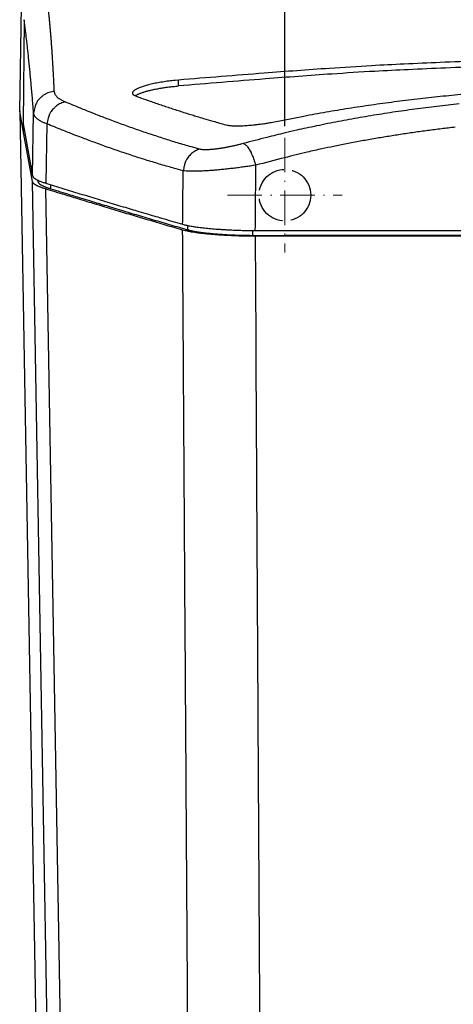
# Model space of a CAD drawing. Units: millimetres. Extents: x 189 to 1389, y 111 to 951.
# Drawn here: x 613 to 651, y 665 to 750 of the extents above; entities that cross this region are included whole.
import ezdxf

# ---------------------------------------------------------------- set-up
doc = ezdxf.new("R2010")
doc.units = ezdxf.units.MM
doc.header["$LTSCALE"] = 0.25
doc.linetypes.add('ACAD_ISO02W100', pattern=[15, 12, -3])
doc.linetypes.add('ACAD_ISO10W100', pattern=[18, 12, -3, 0, -3])
doc.layers.add('Cotas Alzado', color=3, linetype='Continuous', lineweight=15)
doc.layers.add('Ejes', color=1, linetype='ACAD_ISO10W100', lineweight=15)
doc.layers.add('Ocultas', color=5, linetype='ACAD_ISO02W100')
doc.layers.add('Pieza', color=7, linetype='Continuous')
doc.styles.add('mediclinics', font='AVGARDN.TTF')
doc.dimstyles.new('ISO-25', dxfattribs={"dimscale": 0, "dimtxt": 2.5, "dimasz": 2.5, "dimexe": 1.5, "dimexo": 1, "dimgap": 0.5, "dimtad": 1, "dimdec": 1, "dimtxsty": 'mediclinics', "dimcen": 2.5, "dimclrt": 6, "dimadec": 1, "dimazin": 2, "dimtp": 0.1, "dimtm": 0.1, "dimtfac": 0.6, "dimtdec": 1, "dimtmove": 1, "dimatfit": 1, "dimfxl": 0, "dimtolj": 2, "dimarcsym": 0})

# ---------------------------------------------------------------- blocks, each defined once
blk = doc.blocks.new('*D6')
at = {"layer": 'Cotas Alzado', "color": 0, "lineweight": -2}
for p, q in [((636.575, 740.987), (636.575, 775.151)), ((697.746, 740.987), (697.746, 775.151)), ((643.575, 773.651), (660.708, 773.651)), ((690.746, 773.651), (673.613, 773.651))]:
    blk.add_line(p, q, dxfattribs=at)
at = {"layer": 'Cotas Alzado', "color": 0}
for points in [[(643.575, 774.817), (643.575, 772.484), (636.575, 773.651)], [(690.746, 774.817), (690.746, 772.484), (697.746, 773.651)]]:
    blk.add_solid(points, dxfattribs=at)
at = {"layer": 'Defpoints', "color": 0}
for p in [(697.746, 773.651), (636.575, 739.987), (697.746, 739.987)]:
    blk.add_point(p, dxfattribs=at)
at = {"layer": 'Cotas Alzado', "color": 6, "insert": (667.161, 773.651), "char_height": 10, "attachment_point": 5, "style": 'mediclinics'}
blk.add_mtext('\\A2;61', dxfattribs=at)

msp = doc.modelspace()

# ---------------------------------------------------------------- linework, layer by layer
at = {"layer": 'Ejes'}
for p, q in [((636.575, 739.987), (636.575, 729.987)), ((631.575, 734.987), (641.575, 734.987))]:
    msp.add_line(p, q, dxfattribs=at)
at = {"layer": 'Ocultas'}
msp.add_circle((636.575, 734.987), 2.25, dxfattribs=at)
at = {"layer": 'Pieza', "color": 7, "linetype": 'Continuous'}
for p, q in [((613.475, 742.297), (613.635, 751.447)), ((613.857, 750.272), (613.773, 741.245)), ((627.3, 744.504), (627.3, 745.014)), ((613.475, 742.297), (616.672, 559.139)), ((613.779, 740.616), (613.475, 742.297)), ((614.594, 736.669), (614.689, 742.124)), ((613.773, 741.245), (613.773, 741.204)), ((613.773, 741.204), (614.594, 736.669)), ((615.832, 741.201), (615.742, 736.033)), ((614.586, 736.166), (613.779, 740.616)), ((617.648, 560.155), (614.586, 736.166)), ((615.086, 736.135), (615.058, 736.287)), ((615.086, 736.135), (615.086, 736.274)), ((616.194, 735.521), (616.194, 735.893)), ((615.733, 735.53), (618.783, 560.244)), ((628.126, 731.945), (628.126, 732.342)), ((633.791, 731.46), (633.791, 731.909))]:
    msp.add_line(p, q, dxfattribs=at)
for points in [[(616.49, 744.035), (616.471, 744.459, 0.000582), (616.45, 744.877, 0.0006), (616.43, 745.287, 0.00062), (616.408, 745.692, 0.00064), (616.386, 746.089, 0.000661), (616.363, 746.48, 0.000683), (616.339, 746.864, 0.000707), (616.315, 747.241, 0.000733), (616.29, 747.611, 0.000758), (616.264, 747.975, 0.00078), (616.238, 748.332, 0.000816), (616.211, 748.682, 0.000864), (616.183, 749.026, 0.000873), (616.155, 749.362, 0.000846), (616.126, 749.69, 0.000969), (616.096, 750.015, 0.001208), (616.065, 750.34, 0.000962), (616.035, 750.642, 0.000339), (616.007, 750.911, 0.001424), (615.971, 751.241, 0.002671), (615.912, 751.73, 0.001413), (615.834, 752.358, 0.000777)], [(614.689, 742.124), (614.64, 742.74, 0.000584), (614.589, 743.343, 0.000606), (614.539, 743.93, 0.000641), (614.488, 744.504, 0.000687), (614.437, 745.065, 0.000703), (614.386, 745.609, 0.000689), (614.335, 746.137, 0.000802), (614.283, 746.657, 0.001016), (614.229, 747.172, 0.000823), (614.178, 747.647, 0.000291), (614.132, 748.07, 0.001244), (614.072, 748.58, 0.002414), (613.979, 749.323, 0.001318), (613.857, 750.272, 0.000736)], [(707.022, 745.014), (703.665, 745.304, 0.001555), (700.321, 745.573, 0.00152), (696.989, 745.819, 0.001578), (693.663, 746.044, 0.001727), (690.334, 746.244, 0.001822), (686.998, 746.42, 0.001893), (683.65, 746.57, 0.001967), (680.275, 746.694, 0.002049), (676.866, 746.791, 0.00206), (673.448, 746.86, 0.002082), (670.05, 746.9, 0.002125), (666.676, 746.911, 0.002153), (663.333, 746.892, 0.0021), (660.032, 746.848, 0.001953), (656.772, 746.777, 0.002098), (653.474, 746.676, 0.002399), (650.111, 746.543, 0.001829), (646.963, 746.402, 0.000747), (644.124, 746.262, 0.002372), (640.457, 746.03, 0.003718), (634.77, 745.607, 0.00177), (627.3, 745.014, 0.00095)], [(707.022, 744.505), (703.704, 744.792, 0.001507), (700.405, 745.058, 0.001489), (697.127, 745.302, 0.001544), (693.864, 745.524, 0.001673), (690.609, 745.722, 0.001764), (687.357, 745.897, 0.001839), (684.104, 746.047, 0.001904), (680.845, 746.172, 0.001976), (677.573, 746.271, 0.002017), (674.286, 746.344, 0.002048), (670.98, 746.39, 0.002095), (667.642, 746.408, 0.002162), (664.263, 746.396, 0.002105), (660.87, 746.357, 0.001995), (657.479, 746.29, 0.002145), (654.044, 746.19, 0.002458), (650.564, 746.057, 0.001917), (647.321, 745.915, 0.000802), (644.403, 745.773, 0.002448), (640.657, 745.537, 0.003842), (634.876, 745.108, 0.001845), (627.3, 744.504, 0.000997)], [(627.3, 745.014), (627.015, 744.987, 0.003159), (626.733, 744.956, 0.003221), (626.455, 744.921, 0.003287), (626.18, 744.884, 0.003417), (625.912, 744.843, 0.003606), (625.651, 744.799, 0.003845), (625.399, 744.753, 0.004177), (625.156, 744.704, 0.004633), (624.925, 744.653, 0.005075), (624.705, 744.599, 0.005454), (624.499, 744.543, 0.005972), (624.307, 744.487, 0.006577), (624.129, 744.428, 0.007444), (623.967, 744.369, 0.00854), (623.821, 744.31, 0.010361), (623.691, 744.25, 0.01313), (623.58, 744.191, 0.01654), (623.486, 744.131, 0.020321), (623.411, 744.072, 0.029798), (623.356, 744.014, 0.050135), (623.322, 743.955, 0.056368), (623.302, 743.9, 0.023015), (623.293, 743.851, 0.106524), (623.325, 743.793, 0.177185), (623.432, 743.712, 0.049674), (623.606, 743.609, 0.019623)], [(623.522, 743.643), (623.594, 743.687, -0.014193), (623.676, 743.73, -0.011885), (623.767, 743.774, -0.009919), (623.868, 743.818, -0.008427), (623.977, 743.862, -0.007276), (624.095, 743.905, -0.006449), (624.222, 743.948, -0.005788), (624.356, 743.991, -0.005332), (624.499, 744.033, -0.004913), (624.649, 744.073, -0.004591), (624.806, 744.113, -0.004267), (624.97, 744.152, -0.003964), (625.141, 744.19, -0.003549), (625.317, 744.226, -0.003095), (625.497, 744.261, -0.003189), (625.686, 744.295, -0.003563), (625.884, 744.327, -0.002578), (626.072, 744.357, -0.000872), (626.245, 744.384, -0.00345), (626.472, 744.413, -0.005696), (626.829, 744.454, -0.002703), (627.3, 744.504, -0.001407)], [(616.49, 744.035), (616.265, 744, 0.031087), (616.042, 743.938, 0.027438), (615.82, 743.849, 0.028406), (615.605, 743.729, 0.035467), (615.402, 743.576, 0.029444), (615.22, 743.412, 0.014499), (615.065, 743.247, 0.038184), (614.929, 743.012, 0.065371), (614.803, 742.633, 0.034896), (614.689, 742.124, 0.018615)], [(617.444, 743.106), (617.332, 743.155, -0.008303), (617.227, 743.205, -0.009097), (617.128, 743.257, -0.010074), (617.037, 743.311, -0.01118), (616.953, 743.366, -0.011979), (616.875, 743.421, -0.012266), (616.805, 743.478, -0.014831), (616.742, 743.537, -0.019625), (616.685, 743.598, -0.016768), (616.636, 743.656, -0.006245), (616.595, 743.709, -0.026158), (616.559, 743.779, -0.052941), (616.524, 743.889, -0.028704), (616.49, 744.035, -0.01564)], [(623.606, 743.609), (624.095, 743.436, 0.001011), (624.583, 743.264, 0.000996), (625.071, 743.095, 0.001016), (625.559, 742.928, 0.001071), (626.049, 742.763, 0.00106), (626.537, 742.601, 0.001003), (627.021, 742.442, 0.001137), (627.514, 742.283, 0.0014), (628.019, 742.123, 0.001067), (628.492, 741.975, 0.000334), (628.921, 741.842, 0.001573), (629.471, 741.677, 0.002805), (630.319, 741.431, 0.001383), (631.429, 741.113, 0.00073)], [(636.288, 741.496), (638.221, 741.879, -0.003841), (640.168, 742.235, -0.003853), (642.131, 742.562, -0.003771), (644.107, 742.862, -0.003594), (646.096, 743.134, -0.003457), (648.095, 743.38, -0.003337), (650.104, 743.601, -0.003262), (652.121, 743.796, -0.003217)], [(617.444, 743.106), (617.248, 743.054, 0.030608), (617.054, 742.98, 0.026576), (616.861, 742.881, 0.027099), (616.675, 742.755, 0.032836), (616.498, 742.599, 0.026311), (616.339, 742.437, 0.012358), (616.203, 742.276, 0.033502), (616.078, 742.05, 0.056057), (615.954, 741.686, 0.029341), (615.832, 741.201, 0.015651)], [(629.141, 738.994), (628.552, 739.158, -0.001938), (627.964, 739.326, -0.001943), (627.376, 739.499, -0.001927), (626.788, 739.677, -0.001887), (626.201, 739.86, -0.00185), (625.615, 740.047, -0.00181), (625.029, 740.239, -0.001794), (624.443, 740.435, -0.00179), (623.857, 740.637, -0.001716), (623.273, 740.841, -0.00159), (622.693, 741.049, -0.001685), (622.105, 741.264, -0.001885), (621.503, 741.489, -0.001423), (620.938, 741.703, -0.00058), (620.427, 741.899, -0.00182), (619.772, 742.157, -0.002873), (618.764, 742.565, -0.001382), (617.444, 743.106, -0.000743)], [(651.757, 742.94, 0.001752), (650.787, 742.834, 0.001768), (649.82, 742.722, 0.001786), (648.855, 742.602, 0.001808), (647.892, 742.476, 0.001836), (646.932, 742.343, 0.001855), (645.975, 742.204, 0.001869), (645.021, 742.057, 0.001911), (644.07, 741.903, 0.001981), (643.12, 741.741, 0.001948), (642.177, 741.574, 0.001839), (641.243, 741.4, 0.002067), (640.299, 741.216, 0.00252), (639.336, 741.018, 0.001925), (638.435, 740.828, 0.000627), (637.622, 740.653, 0.002798), (636.588, 740.411, 0.004962), (635.008, 740.016, 0.002455), (632.947, 739.486, 0.001301)], [(615.832, 741.201), (615.7, 741.25, -0.007212), (615.576, 741.3, -0.007943), (615.46, 741.352, -0.008855), (615.352, 741.405, -0.009907), (615.253, 741.46, -0.010722), (615.161, 741.515, -0.011101), (615.077, 741.571, -0.013605), (615.001, 741.63, -0.018339), (614.933, 741.691, -0.016039), (614.874, 741.748, -0.006056), (614.825, 741.801, -0.025732), (614.78, 741.871, -0.055032), (614.734, 741.98, -0.03142), (614.689, 742.124, -0.0175)], [(613.779, 740.616), (613.778, 740.626, -0.017565), (613.777, 740.64, -0.008345), (613.776, 740.659, -0.004731), (613.775, 740.682, -0.003098), (613.774, 740.709, -0.002107), (613.774, 740.741, -0.001504), (613.773, 740.776, -0.001305), (613.773, 740.815, -0.001242), (613.772, 740.86, -0.000772), (613.772, 740.904, -0.000234), (613.772, 740.946, -0.000921), (613.772, 741.006, -0.001283), (613.772, 741.107, -0.000528), (613.773, 741.245, -0.000257)], [(627.714, 737.112), (627.118, 737.275, -0.001879), (626.521, 737.442, -0.001883), (625.925, 737.614, -0.001867), (625.329, 737.791, -0.001831), (624.733, 737.973, -0.001797), (624.138, 738.159, -0.00176), (623.543, 738.349, -0.001746), (622.948, 738.545, -0.001746), (622.352, 738.745, -0.001675), (621.759, 738.948, -0.001554), (621.17, 739.154, -0.00165), (620.572, 739.369, -0.001851), (619.96, 739.593, -0.001397), (619.385, 739.805, -0.000566), (618.866, 740, -0.001794), (618.2, 740.257, -0.002844), (617.174, 740.663, -0.001369), (615.832, 741.201, -0.000736)], [(631.429, 741.113), (631.552, 741.084, 0.019806), (631.695, 741.061, 0.01548), (631.857, 741.043, 0.011868), (632.037, 741.031, 0.009254), (632.235, 741.025, 0.007494), (632.448, 741.024, 0.006284), (632.675, 741.029, 0.005434), (632.916, 741.038, 0.004855), (633.168, 741.053, 0.004234), (633.43, 741.072, 0.003646), (633.699, 741.096, 0.003676), (633.981, 741.125, 0.004034), (634.274, 741.16, 0.002922), (634.555, 741.196, 0.000984), (634.811, 741.23, 0.003915), (635.139, 741.283, 0.006823), (635.638, 741.372, 0.003408), (636.288, 741.496, 0.001802)], [(613.779, 740.616), (613.786, 740.616, 0.000008), (613.792, 740.615, 0.000008), (613.798, 740.615, 0.000008), (613.805, 740.614, 0.000007), (613.811, 740.614, 0.000007), (613.817, 740.613, 0.000006), (613.824, 740.613, 0.000006), (613.83, 740.613, 0.000007), (613.837, 740.612, 0.000005), (613.843, 740.612, 0.000002), (613.848, 740.611, 0.000006), (613.855, 740.611, 0.000009), (613.866, 740.61, 0.000004), (613.881, 740.609, 0.000002)], [(651.402, 740.905, 0.002286), (650.207, 740.764, 0.002302), (649.017, 740.612, 0.002357), (647.83, 740.448, 0.002451), (646.645, 740.273, 0.002417), (645.47, 740.088, 0.002287), (644.306, 739.894, 0.002581), (643.13, 739.683, 0.003162), (641.933, 739.454, 0.002418), (640.813, 739.232, 0.000777), (639.803, 739.025, 0.003541), (638.52, 738.734, 0.006326), (636.566, 738.249, 0.00314), (634.019, 737.594, 0.001664)], [(632.947, 739.486), (632.813, 739.45, -0.001939), (632.677, 739.414, -0.001887), (632.539, 739.379, -0.001854), (632.4, 739.345, -0.00186), (632.259, 739.312, -0.001863), (632.118, 739.279, -0.00187), (631.976, 739.248, -0.001887), (631.834, 739.217, -0.001923), (631.691, 739.188, -0.001961), (631.549, 739.16, -0.00201), (631.408, 739.133, -0.002067), (631.267, 739.108, -0.002139), (631.128, 739.084, -0.002226), (630.99, 739.062, -0.002334), (630.854, 739.041, -0.002467), (630.72, 739.023, -0.002638), (630.589, 739.006, -0.002792), (630.461, 738.99, -0.002929), (630.337, 738.977, -0.003134), (630.215, 738.966, -0.003406), (630.098, 738.957, -0.003569), (629.985, 738.949, -0.003609), (629.877, 738.944, -0.004355), (629.772, 738.941, -0.005818), (629.671, 738.941, -0.005057), (629.58, 738.942, -0.002016), (629.499, 738.943, -0.008117), (629.409, 738.951, -0.017741), (629.289, 738.968, -0.011262), (629.141, 738.994, -0.006807)], [(632.947, 739.486), (633.033, 739.452, -0.065008), (633.124, 739.391, -0.041786), (633.221, 739.303, -0.032267), (633.323, 739.185, -0.030013), (633.429, 739.033, -0.018887), (633.53, 738.871, -0.008081), (633.622, 738.707, -0.018891), (633.725, 738.474, -0.025468), (633.859, 738.098, -0.011911), (634.019, 737.594, -0.006142)], [(629.141, 738.994), (628.96, 738.93, 0.028797), (628.783, 738.845, 0.025182), (628.609, 738.739, 0.025893), (628.442, 738.609, 0.031311), (628.287, 738.454, 0.024932), (628.147, 738.295, 0.011371), (628.028, 738.138, 0.032022), (627.921, 737.921, 0.053563), (627.816, 737.574, 0.027665), (627.714, 737.112, 0.014704)], [(634.019, 737.594), (633.798, 737.559, -0.001133), (633.575, 737.526, -0.001098), (633.348, 737.493, -0.001075), (633.118, 737.46, -0.001077), (632.887, 737.429, -0.001076), (632.654, 737.398, -0.001077), (632.42, 737.368, -0.001084), (632.185, 737.339, -0.001103), (631.95, 737.311, -0.001122), (631.716, 737.284, -0.001148), (631.482, 737.259, -0.001177), (631.25, 737.234, -0.001216), (631.019, 737.211, -0.001263), (630.792, 737.19, -0.001321), (630.567, 737.17, -0.001393), (630.346, 737.151, -0.001486), (630.129, 737.135, -0.001569), (629.917, 737.12, -0.001642), (629.71, 737.106, -0.001753), (629.509, 737.095, -0.0019), (629.314, 737.086, -0.001985), (629.125, 737.078, -0.002003), (628.945, 737.072, -0.002411), (628.771, 737.069, -0.003214), (628.603, 737.068, -0.002785), (628.45, 737.068, -0.001107), (628.316, 737.069, -0.004464), (628.166, 737.075, -0.009751), (627.963, 737.089, -0.006212), (627.714, 737.112, -0.00377)], [(634.019, 737.594), (634.016, 737.357, 0), (634.014, 737.12, 0), (634.012, 736.883, 0), (634.01, 736.646, 0), (634.008, 736.409, 0), (634.006, 736.172, 0), (634.004, 735.936, 0), (634.002, 735.699, 0), (634, 735.462, 0), (633.997, 735.225, 0), (633.995, 734.988, 0), (633.993, 734.751, 0), (633.991, 734.514, 0), (633.989, 734.278, 0), (633.987, 734.043, 0), (633.985, 733.804, 0), (633.983, 733.559, 0), (633.98, 733.33, 0.000002), (633.979, 733.123, 0), (633.976, 732.856, -0.000005), (633.973, 732.446, -0.000003), (633.968, 731.909, -0.000001)], [(614.594, 736.669), (614.605, 736.632, 0.05013), (614.624, 736.595, 0.042107), (614.652, 736.557, 0.034235), (614.687, 736.519, 0.027917), (614.731, 736.48, 0.021539), (614.783, 736.441, 0.016457), (614.841, 736.402, 0.014938), (614.91, 736.362, 0.014489), (614.991, 736.32, 0.008991), (615.071, 736.281, 0.002774), (615.147, 736.245, 0.010569), (615.263, 736.199, 0.01382), (615.464, 736.127, 0.005418), (615.742, 736.033, 0.002608)], [(627.669, 732.45), (627.672, 732.741, 0), (627.675, 733.033, 0), (627.678, 733.324, 0), (627.681, 733.616, 0), (627.683, 733.908, 0), (627.686, 734.198, 0), (627.689, 734.487, 0), (627.692, 734.781), (627.695, 735.082), (627.698, 735.364, 0), (627.7, 735.619, 0), (627.703, 735.947, 0), (627.708, 736.451, 0), (627.714, 737.112, 0)], [(615.733, 735.53), (615.602, 735.571, -0.003894), (615.479, 735.612, -0.004299), (615.363, 735.653, -0.004889), (615.255, 735.694, -0.005679), (615.155, 735.735, -0.006354), (615.063, 735.775, -0.00679), (614.979, 735.815, -0.008722), (614.903, 735.855, -0.012534), (614.834, 735.896, -0.011665), (614.774, 735.934, -0.004366), (614.724, 735.969, -0.02069), (614.679, 736.012, -0.05417), (614.632, 736.079, -0.038466), (614.586, 736.166, -0.023843)], [(616.194, 735.521), (616.068, 735.561, -0.003967), (615.948, 735.601, -0.004397), (615.836, 735.641, -0.004982), (615.732, 735.681, -0.005723), (615.635, 735.721, -0.006365), (615.546, 735.76, -0.006778), (615.465, 735.799, -0.008644), (615.391, 735.838, -0.012321), (615.325, 735.878, -0.011475), (615.267, 735.915, -0.004389), (615.219, 735.948, -0.020213), (615.175, 735.99, -0.052996), (615.13, 736.053, -0.038115), (615.086, 736.135, -0.023848)], [(615.742, 736.033), (616.487, 735.803, 0.000274), (617.232, 735.573, 0.000274), (617.977, 735.345, 0.000274), (618.723, 735.117, 0.000275), (619.47, 734.89, 0.000264), (620.213, 734.665, 0.000245), (620.953, 734.441, 0.000266), (621.704, 734.215, 0.00031), (622.473, 733.985, 0.000235), (623.195, 733.769, 0.000086), (623.848, 733.575, 0.000322), (624.686, 733.326, 0.000539), (625.978, 732.946, 0.000263), (627.669, 732.45, 0.00014)], [(627.665, 731.946), (626.919, 732.164, -0.000232), (626.173, 732.383, -0.000228), (625.428, 732.602, -0.000232), (624.682, 732.823, -0.000242), (623.934, 733.044, -0.000238), (623.19, 733.266, -0.000224), (622.45, 733.486, -0.000251), (621.699, 733.712, -0.000307), (620.929, 733.943, -0.000233), (620.207, 734.161, -0.000074), (619.554, 734.358, -0.000339), (618.716, 734.614, -0.000597), (617.424, 735.01, -0.000292), (615.733, 735.53, -0.000154)], [(628.126, 731.945), (627.38, 732.163, -0.000231), (626.634, 732.381, -0.000227), (625.888, 732.6, -0.00023), (625.142, 732.82, -0.00024), (624.395, 733.042, -0.000236), (623.65, 733.262, -0.000222), (622.911, 733.483, -0.000249), (622.159, 733.708, -0.000304), (621.39, 733.939, -0.00023), (620.668, 734.156, -0.000074), (620.015, 734.353, -0.000335), (619.176, 734.608, -0.00059), (617.885, 735.002, -0.000289), (616.194, 735.521, -0.000152)], [(627.669, 732.45), (627.801, 732.414, 0.008736), (627.95, 732.379, 0.007016), (628.116, 732.344, 0.005676), (628.299, 732.309, 0.004748), (628.497, 732.275, 0.004045), (628.711, 732.242, 0.003534), (628.939, 732.21, 0.003128), (629.181, 732.178, 0.002832), (629.437, 732.148, 0.002571), (629.705, 732.119, 0.00238), (629.984, 732.091, 0.002223), (630.273, 732.065, 0.002129), (630.568, 732.041, 0.001975), (630.867, 732.019, 0.001758), (631.169, 731.998, 0.001854), (631.479, 731.98, 0.002143), (631.8, 731.963, 0.0016), (632.103, 731.949, 0.00054), (632.379, 731.937, 0.00222), (632.731, 731.927, 0.003905), (633.268, 731.917, 0.001952), (633.968, 731.909, 0.001037)], [(628.585, 590.179), (628.547, 596.086, -0.000001), (628.508, 601.993, -0.000001), (628.469, 607.9, -0.000001), (628.431, 613.807, -0.000001), (628.392, 619.714, -0.000001), (628.354, 625.621, -0.000001), (628.315, 631.528, -0.000001), (628.277, 637.435, -0.000001), (628.238, 643.343, -0.000001), (628.2, 649.249, -0.000001), (628.161, 655.153, -0.000001), (628.123, 661.063, -0.000001), (628.085, 666.982, -0.000001), (628.046, 672.876, -0.000001), (628.008, 678.736, -0.000001), (627.97, 684.69, -0.000002), (627.931, 690.784, -0.000001), (627.894, 696.504, 0), (627.86, 701.676, -0.000002), (627.817, 708.318, -0.000003), (627.751, 718.548, -0.000002), (627.665, 731.946, -0.000001)], [(633.979, 731.405), (633.614, 731.407, -0.002299), (633.244, 731.412, -0.002268), (632.867, 731.421, -0.002162), (632.486, 731.433, -0.002032), (632.105, 731.448, -0.001963), (631.725, 731.466, -0.001926), (631.348, 731.487, -0.001949), (630.976, 731.51, -0.002026), (630.613, 731.536, -0.002053), (630.259, 731.565, -0.002021), (629.919, 731.595, -0.002398), (629.59, 731.628, -0.00319), (629.273, 731.663, -0.002721), (628.983, 731.698, -0.000889), (628.728, 731.73, -0.004525), (628.451, 731.775, -0.011147), (628.093, 731.848, -0.007715), (627.665, 731.946, -0.004802)], [(633.791, 731.46), (633.517, 731.461, -0.001963), (633.24, 731.463, -0.001923), (632.958, 731.469, -0.001844), (632.672, 731.476, -0.001762), (632.385, 731.485, -0.001718), (632.097, 731.497, -0.001697), (631.81, 731.51, -0.001701), (631.526, 731.525, -0.001736), (631.244, 731.542, -0.001776), (630.968, 731.561, -0.001822), (630.699, 731.581, -0.001905), (630.437, 731.603, -0.001998), (630.183, 731.626, -0.00204), (629.937, 731.65, -0.002016), (629.703, 731.676, -0.002367), (629.476, 731.703, -0.003085), (629.258, 731.731, -0.002629), (629.058, 731.759, -0.000945), (628.883, 731.785, -0.004219), (628.69, 731.819, -0.009768), (628.435, 731.873, -0.006447), (628.126, 731.945, -0.003944)], [(633.968, 731.909), (635.572, 731.91, -0.000009), (637.182, 731.911, -0.000009), (638.8, 731.912, -0.000009), (640.427, 731.913, -0.000009), (642.063, 731.914, -0.000009), (643.698, 731.914, -0.000008), (645.329, 731.915, -0.000009), (646.993, 731.916, -0.000011), (648.701, 731.916, -0.000008), (650.308, 731.917, -0.000003), (651.764, 731.917, -0.000012), (653.641, 731.918, -0.00002), (656.543, 731.918, -0.00001), (660.35, 731.919, -0.000005)], [(660.471, 731.467), (658.766, 731.466, 0.000005), (657.065, 731.466, 0.000005), (655.368, 731.466, 0.000005), (653.674, 731.466, 0.000006), (651.982, 731.465, 0.000006), (650.302, 731.465, 0.000005), (648.637, 731.465, 0.000006), (646.951, 731.464, 0.000007), (645.232, 731.464, 0.000006), (643.622, 731.463, 0.000002), (642.168, 731.463, 0.000008), (640.317, 731.462, 0.000015), (637.486, 731.461, 0.000008), (633.791, 731.46, 0.000004)], [(660.285, 731.415), (658.602, 731.415, 0.000007), (656.923, 731.415, 0.000007), (655.249, 731.414, 0.000007), (653.577, 731.414, 0.000008), (651.907, 731.413, 0.000008), (650.249, 731.413, 0.000007), (648.605, 731.412, 0.000009), (646.941, 731.412, 0.000011), (645.246, 731.411, 0.000008), (643.658, 731.41, 0.000002), (642.225, 731.41, 0.000012), (640.401, 731.409, 0.000022), (637.615, 731.407, 0.000011), (633.979, 731.405, 0.000006)], [(633.979, 731.405), (634.029, 722.578, 0.000003), (634.08, 713.753, 0.000003), (634.13, 704.932, 0.000003), (634.181, 696.102, 0.000003), (634.231, 687.258, 0.000003), (634.282, 678.45, 0.000003), (634.332, 669.695, 0.000003), (634.384, 660.798, 0.000003), (634.436, 651.694, 0.000003), (634.486, 643.147, 0.000001), (634.531, 635.419, 0.000004), (634.588, 625.495, 0.000006), (634.677, 610.209, 0.000003), (634.794, 590.192, 0.000002)]]:
    msp.add_lwpolyline(points, format="xyb", dxfattribs=at)

# ---------------------------------------------------------------- dimensions: what is measured, and where the dimension line sits
at = {"layer": 'Cotas Alzado'}
dim = msp.add_linear_dim(base=(697.746, 773.651), p1=(636.575, 739.987), p2=(697.746, 739.987), text='61', dimstyle='ISO-25', override={"dimscale": 1, "dimtxt": 10, "dimasz": 7, "dimtad": 0}, dxfattribs=at)
dim.commit()
dim.dimension.update_dxf_attribs({"geometry": '*D6', "text_midpoint": (667.161, 773.651)})

doc.saveas('drawing.dxf')
